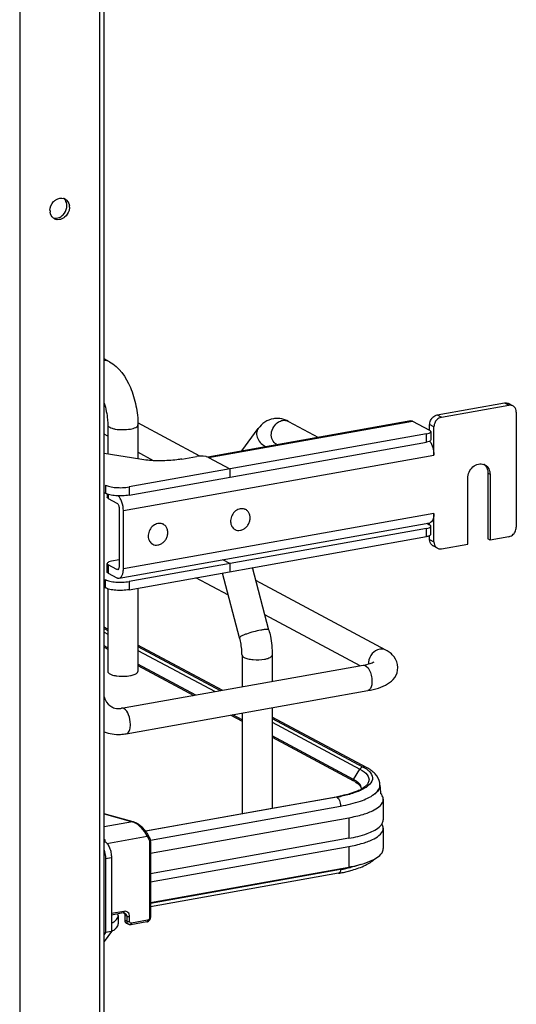
# Model space of a CAD drawing. Units: inches. Extents: x 0 to 17, y 0 to 11.
# Drawn here: x 5.1 to 5.7, y 6.8 to 7.9 of the extents above; entities that cross this region are included whole.
import ezdxf

# ---------------------------------------------------------------- set-up
doc = ezdxf.new("R2010")
doc.units = ezdxf.units.IN
doc.header["$LTSCALE"] = 0.935
doc.header["$MEASUREMENT"] = 0
doc.layers.get('0').update_dxf_attribs({"linetype": 'CONTINUOUS'})

msp = doc.modelspace()

# ---------------------------------------------------------------- linework, layer by layer
at = {"color": 9, "linetype": 'Continuous'}
for p, q in [((5.2059, 2.7219), (5.2059, 8.7128)), ((5.1147, 8.6966), (5.1147, 2.7057)), ((5.6668, 7.5007), (5.6718, 7.4981)), ((5.5901, 7.487), (5.595, 7.4844)), ((5.3299, 7.4385), (5.5622, 7.48)), ((5.5865, 7.4735), (5.5816, 7.4761)), ((5.578, 7.4561), (5.578, 7.4654)), ((5.2328, 7.3781), (5.5865, 7.4412)), ((5.648, 7.4207), (5.6504, 7.4194)), ((5.2123, 7.4072), (5.2123, 7.3978)), ((5.2392, 7.405), (5.2392, 7.3956)), ((5.2155, 7.3965), (5.2155, 7.392)), ((5.5865, 7.3747), (5.2328, 7.3116)), ((5.578, 7.3484), (5.578, 7.3578)), ((5.5816, 7.3451), (5.5865, 7.3424)), ((5.2155, 7.3162), (5.2155, 7.3068)), ((5.227, 7.3112), (5.2254, 7.3109)), ((5.2123, 7.2902), (5.2123, 7.2996)), ((5.2392, 7.2973), (5.2392, 7.288)), ((5.2108, 7.2395), (5.215, 7.2373)), ((5.2494, 7.2189), (5.3372, 7.1719)), ((5.4023, 7.1371), (5.5022, 7.0836)), ((5.4948, 7.0719), (5.5022, 7.0836)), ((5.5022, 7.0836), (5.5049, 7.082)), ((5.5049, 7.082), (5.5072, 7.0804)), ((5.5238, 7.0609), (5.5247, 7.063)), ((5.5247, 7.063), (5.525, 7.0654)), ((5.475, 7.0519), (5.4759, 7.0517)), ((5.4776, 7.0502), (5.478, 7.0495)), ((5.2108, 7.0326), (5.2431, 7.0235)), ((5.2635, 7.0028), (5.4802, 7.0415)), ((5.4802, 7.0415), (5.4802, 7.0409)), ((5.2431, 7.0235), (5.2108, 7.0178)), ((5.2438, 7.0236), (5.2431, 7.0235)), ((5.4894, 7.0282), (5.4894, 7.0048)), ((5.214, 6.999), (5.2599, 7.0072)), ((5.2599, 7.0072), (5.2618, 7.0038)), ((5.2626, 7.0007), (5.2626, 6.9141)), ((5.4894, 6.9954), (5.4894, 6.972)), ((5.2124, 6.9817), (5.2192, 6.9829)), ((5.2335, 6.9216), (5.2192, 6.919)), ((5.2366, 6.916), (5.2344, 6.9171)), ((5.2366, 6.9103), (5.2344, 6.9115)), ((5.2366, 6.916), (5.2366, 6.9103)), ((5.2399, 6.9101), (5.2399, 6.9157)), ((5.2603, 6.9114), (5.2421, 6.9081))]:
    msp.add_line(p, q, dxfattribs=at)
at = {"color": 7, "linetype": 'Continuous'}
for p, q in [((5.2108, 2.7246), (5.2108, 8.714)), ((5.1683, 7.7234), (5.1684, 7.7254)), ((5.2169, 7.5477), (5.2108, 7.551)), ((5.5901, 7.487), (5.6668, 7.5007)), ((5.595, 7.4844), (5.6718, 7.4981)), ((5.6764, 7.4974), (5.6715, 7.5)), ((5.6803, 7.4902), (5.6803, 7.3592)), ((5.215, 7.4756), (5.215, 7.4426)), ((5.32, 7.4402), (5.2494, 7.478)), ((5.2494, 7.4756), (5.2494, 7.4369)), ((5.5603, 7.4803), (5.3288, 7.439)), ((5.3678, 7.446), (5.3864, 7.4715)), ((5.421, 7.4797), (5.455, 7.4615)), ((5.5622, 7.48), (5.5816, 7.4696)), ((5.5816, 7.4696), (5.5816, 7.4761)), ((5.5865, 7.4412), (5.5865, 7.4735)), ((5.215, 7.4629), (5.2108, 7.4651)), ((5.578, 7.4654), (5.2392, 7.405)), ((5.5826, 7.4673), (5.5829, 7.4681)), ((5.5829, 7.4587), (5.5826, 7.4579)), ((5.5829, 7.4681), (5.5829, 7.4587)), ((5.2392, 7.3956), (5.578, 7.4561)), ((5.407, 7.4537), (5.4081, 7.4532)), ((5.2516, 7.4365), (5.2108, 7.4433)), ((5.2672, 7.4349), (5.2494, 7.4445)), ((5.2994, 7.4368), (5.3162, 7.4398)), ((5.3268, 7.4396), (5.3237, 7.4401)), ((5.3289, 7.439), (5.3274, 7.4395)), ((5.3296, 7.4387), (5.3289, 7.439)), ((5.3299, 7.4385), (5.3293, 7.4388)), ((5.3296, 7.4387), (5.3542, 7.4255)), ((5.3542, 7.4255), (5.3542, 7.4161)), ((5.6249, 7.3399), (5.6249, 7.4148)), ((5.648, 7.4207), (5.648, 7.3458)), ((5.6504, 7.4194), (5.6504, 7.3445)), ((5.2108, 7.3986), (5.2123, 7.3978)), ((5.2142, 7.397), (5.2142, 7.3935)), ((5.2155, 7.392), (5.2254, 7.3867)), ((5.2279, 7.3807), (5.2279, 7.3143)), ((5.2328, 7.3116), (5.2328, 7.3781)), ((5.3721, 7.3792), (5.371, 7.3798)), ((5.5865, 7.3424), (5.5865, 7.3747)), ((5.228, 7.301), (5.5817, 7.3642)), ((5.578, 7.3578), (5.2392, 7.2973)), ((5.2783, 7.3625), (5.2772, 7.3631)), ((5.5785, 7.3636), (5.5816, 7.3619)), ((5.5816, 7.3619), (5.5816, 7.3641)), ((5.5826, 7.3596), (5.5829, 7.3604)), ((5.5829, 7.351), (5.5829, 7.3604)), ((5.2392, 7.288), (5.578, 7.3484)), ((5.3599, 7.3565), (5.3588, 7.3571)), ((5.5816, 7.3451), (5.5816, 7.3495)), ((5.5829, 7.351), (5.5826, 7.3503)), ((5.6718, 7.3483), (5.6504, 7.3445)), ((5.2662, 7.3397), (5.2651, 7.3403)), ((5.5904, 7.3353), (5.5855, 7.3379)), ((5.595, 7.3346), (5.6249, 7.3399)), ((5.6504, 7.3445), (5.648, 7.3458)), ((5.2146, 7.3185), (5.2142, 7.3177)), ((5.2142, 7.3083), (5.2142, 7.3177)), ((5.2254, 7.3109), (5.2155, 7.3162)), ((5.2279, 7.3219), (5.2192, 7.3203)), ((5.3542, 7.3179), (5.3462, 7.3221)), ((5.3542, 7.3179), (5.3542, 7.3085)), ((5.3985, 7.242), (5.3798, 7.3131)), ((5.2155, 7.3068), (5.2254, 7.3015)), ((5.2263, 7.3107), (5.2254, 7.3109)), ((5.3524, 7.2817), (5.3153, 7.3015)), ((5.3652, 7.2332), (5.3458, 7.3068)), ((5.2108, 7.291), (5.2123, 7.2902)), ((5.5317, 7.2192), (5.3836, 7.2985)), ((5.215, 7.2891), (5.215, 7.1948)), ((5.2494, 7.2898), (5.2494, 7.1948)), ((5.5024, 7.2014), (5.3939, 7.2595)), ((5.215, 7.2432), (5.2108, 7.2454)), ((5.2108, 7.2437), (5.215, 7.2415)), ((5.215, 7.2217), (5.2108, 7.2239)), ((5.3454, 7.1734), (5.2494, 7.2248)), ((5.2494, 7.2231), (5.3431, 7.173)), ((5.2108, 7.2224), (5.215, 7.2202)), ((5.3679, 7.2135), (5.3679, 7.1774)), ((5.4023, 7.2135), (5.4023, 7.1835)), ((5.2308, 7.153), (5.5059, 7.202)), ((5.3153, 7.168), (5.2494, 7.2033)), ((5.2494, 7.2018), (5.3132, 7.1676)), ((5.236, 7.1239), (5.5111, 7.173)), ((5.3552, 7.1451), (5.3679, 7.1384)), ((5.3679, 7.1399), (5.3573, 7.1455)), ((5.3679, 7.1474), (5.3679, 7.0328)), ((5.4023, 7.1536), (5.4023, 7.0389)), ((5.5097, 7.0854), (5.4023, 7.1429)), ((5.4023, 7.1413), (5.5058, 7.086)), ((5.4948, 7.0719), (5.4023, 7.1214)), ((5.4023, 7.1199), (5.495, 7.0703)), ((5.5058, 7.086), (5.5089, 7.0842)), ((5.4968, 7.0693), (5.4998, 7.0672)), ((5.5016, 7.0668), (5.4998, 7.0686)), ((5.4998, 7.0672), (5.501, 7.0661)), ((5.5134, 7.0664), (5.511, 7.0642)), ((5.5063, 7.0612), (5.5031, 7.0595)), ((5.504, 7.0613), (5.5037, 7.0632)), ((5.5249, 7.0631), (5.5242, 7.0611)), ((5.525, 7.0655), (5.525, 7.0649)), ((5.258, 7.0132), (5.475, 7.0519)), ((5.476, 7.0517), (5.4023, 7.0386)), ((5.5288, 7.0492), (5.5288, 7.0258)), ((5.2438, 7.0236), (5.2108, 7.0328)), ((5.4023, 7.0386), (5.2582, 7.0129)), ((5.3974, 7.0261), (5.2637, 7.0022)), ((5.2638, 6.9879), (5.4894, 7.0282)), ((5.5288, 7.0165), (5.5288, 6.9931)), ((5.2108, 7.0035), (5.2118, 7.0036)), ((5.2608, 7.0091), (5.2608, 7.0091)), ((5.4894, 7.0048), (5.2638, 6.9645)), ((5.2638, 7.0013), (5.2638, 6.9148)), ((5.2638, 6.9552), (5.4894, 6.9954)), ((5.2124, 6.9817), (5.2124, 6.8974)), ((5.2192, 6.9829), (5.2192, 6.8986)), ((5.2638, 6.9318), (5.4894, 6.972)), ((5.4802, 6.9692), (5.2638, 6.9306)), ((5.4778, 6.965), (5.2638, 6.9268)), ((5.4833, 6.966), (5.4935, 6.9686)), ((5.2327, 6.9198), (5.2192, 6.9174)), ((5.2269, 6.9168), (5.2266, 6.9187)), ((5.2269, 6.9168), (5.2269, 6.9075)), ((5.2327, 6.9198), (5.2335, 6.9198)), ((5.2335, 6.9198), (5.2339, 6.9192)), ((5.2335, 6.9198), (5.2346, 6.9195)), ((5.2344, 6.9171), (5.2344, 6.9115)), ((5.2595, 6.9096), (5.2413, 6.9063)), ((5.2192, 6.8986), (5.2108, 6.8872)), ((5.2192, 6.8986), (5.2124, 6.8974)), ((5.2385, 6.9068), (5.2363, 6.9079)), ((5.2124, 6.8974), (5.2108, 6.8953))]:
    msp.add_line(p, q, dxfattribs=at)
at = {"color": 9, "linetype": 'Continuous'}
msp.add_lwpolyline([(5.4948, 7.0719), (5.4947, 7.0719), (5.4947, 7.0718), (5.4947, 7.0717), (5.4946, 7.0716), (5.4946, 7.0715), (5.4946, 7.0714), (5.4946, 7.0714), (5.4946, 7.0713), (5.4945, 7.0712)], dxfattribs=at)
at = {"color": 7, "linetype": 'Continuous'}
for points in [[(5.2608, 7.0091), (5.2605, 7.0096), (5.2599, 7.0106), (5.2593, 7.0115), (5.2586, 7.0125), (5.2578, 7.0134), (5.257, 7.0144), (5.2562, 7.0153), (5.2553, 7.0162), (5.2544, 7.017), (5.2535, 7.0179), (5.2525, 7.0187), (5.2516, 7.0194), (5.2506, 7.0201), (5.2497, 7.0208), (5.2487, 7.0214), (5.2478, 7.0219), (5.2469, 7.0224), (5.246, 7.0228), (5.2451, 7.0231), (5.2443, 7.0234), (5.2438, 7.0236)], [(5.2638, 7.0013), (5.2638, 7.0015), (5.2638, 7.0021), (5.2637, 7.0028), (5.2636, 7.0034), (5.2634, 7.004), (5.2632, 7.0046), (5.263, 7.0051), (5.2627, 7.0056), (5.2608, 7.0091)], [(5.2595, 6.9096), (5.2599, 6.9097), (5.2603, 6.9098), (5.2608, 6.91), (5.2612, 6.9102), (5.2616, 6.9105), (5.2619, 6.9108), (5.2623, 6.9111), (5.2626, 6.9114), (5.2629, 6.9118), (5.2631, 6.9122), (5.2634, 6.9127), (5.2635, 6.9131), (5.2637, 6.9135), (5.2637, 6.914), (5.2638, 6.9144), (5.2638, 6.9148)]]:
    msp.add_lwpolyline(points, dxfattribs=at)
for centre, radius, start, end in [((5.1622, 7.7253), 0.00884, 66.0627, 72.9419), ((5.1622, 7.7254), 0.00873, 61.911, 66.0562), ((5.162, 7.7198), 0.0127, 179.9776, 188.5878), ((5.1587, 7.7238), 0.0127, 359.9799, 8.2367), ((5.1584, 7.7182), 0.00865, 230.8327, 241.913), ((5.1585, 7.7184), 0.00887, 241.9779, 256.2739), ((5.6732, 7.4914), 0.00678, 47.4033, 61.7729), ((5.408, 7.4578), 0.0253, 88.9266, 99.8954), ((5.4065, 7.4527), 0.0307, 61.7885, 68.2008), ((5.3231, 7.4228), 0.0172, 75.4903, 77.8308), ((5.6374, 7.4225), 0.0102, 48.7996, 53.7285), ((5.6399, 7.4213), 0.01, 61.8446, 69.7161), ((5.6372, 7.4223), 0.0104, 42.8871, 48.7826), ((5.3679, 7.3696), 0.0106, 100.1162, 100.8001), ((5.3679, 7.3714), 0.0088, 61.8665, 71.7816), ((5.2741, 7.3529), 0.0106, 100.1162, 100.8001), ((5.2742, 7.3547), 0.0088, 61.8665, 71.7816), ((5.3641, 7.3642), 0.00882, 230.5101, 241.8106), ((5.2703, 7.3475), 0.00882, 230.5101, 241.8106), ((5.5887, 7.3439), 0.00678, 227.4033, 241.7729), ((5.5936, 7.3413), 0.00678, 227.4033, 241.7729), ((5.3123, 7.298), 0.0346, 14.7966, 15.0534), ((5.2307, 7.2303), 0.0408, 259.9175, 262.1959), ((5.2272, 7.1732), 0.0206, 273.8974, 280.1458), ((5.4768, 7.0383), 0.0382, 60.2608, 61.8558), ((5.4782, 7.0388), 0.0358, 58.584, 61.9019), ((5.5087, 7.0655), 0.0163, 359.9944, 8.7482), ((5.4747, 7.1208), 0.0675, 291.5488, 294.9042), ((5.4808, 7.1026), 0.0476, 295.3232, 298.6564), ((5.4974, 7.0613), 0.00654, 356.6647, 359.982), ((5.5163, 7.0649), 0.00877, 348.4159, 359.9216), ((5.2385, 7.0291), 0.2889, 5.2606, 7.1158), ((5.445, 7.2198), 0.1706, 280.1153, 280.4308), ((5.4466, 7.2116), 0.1622, 280.4221, 281.7316), ((5.4465, 7.2171), 0.168, 280.0979, 281.9467), ((5.5177, 7.0151), 0.0114, 29.7953, 32.4155), ((5.4458, 7.1444), 0.1823, 280.111, 281.1021), ((5.4477, 7.1517), 0.1853, 280.0979, 281.9467), ((5.4477, 7.1349), 0.1726, 281.1036, 281.9031), ((5.4524, 7.1294), 0.1625, 281.9402, 283.9491)]:
    msp.add_arc(centre, radius, start, end, dxfattribs=at)
at = {"color": 9, "linetype": 'Continuous'}
for centre, radius, start, end in [((5.5277, 7.2039), 0.0158, 174.3361, 179.964), ((5.5271, 7.2039), 0.0151, 179.9986, 181.995), ((5.5165, 7.0655), 0.00858, 359.2716, 359.9778), ((5.2393, 7.0112), 0.0129, 69.2538, 72.8481), ((5.1818, 6.9985), 0.0304, 4.0237, 9.6204), ((4.9832, 7.0024), 0.4981, 356.1893, 356.3184)]:
    msp.add_arc(centre, radius, start, end, dxfattribs=at)
at = {"color": 7, "linetype": 'Continuous'}
for points in [[(5.1492, 7.7198), (5.1492, 7.7235), (5.1509, 7.7274), (5.1534, 7.7301)], [(5.1679, 7.729), (5.1674, 7.7308), (5.1663, 7.7325), (5.1648, 7.7337)], [(5.1664, 7.7331), (5.169, 7.7317), (5.1708, 7.7286), (5.1713, 7.7256)], [(5.1684, 7.7254), (5.1684, 7.7266), (5.1683, 7.7278), (5.1679, 7.729)], [(5.1529, 7.7115), (5.151, 7.713), (5.1498, 7.7155), (5.1494, 7.7179)], [(5.1642, 7.715), (5.1664, 7.7173), (5.1679, 7.7203), (5.1683, 7.7234)], [(5.1709, 7.72), (5.1701, 7.717), (5.1682, 7.7142), (5.1659, 7.7123)], [(5.1714, 7.7238), (5.1714, 7.7225), (5.1712, 7.7212), (5.1709, 7.72)], [(5.1529, 7.7115), (5.1541, 7.7111), (5.1553, 7.711), (5.1565, 7.7111)], [(5.1628, 7.7104), (5.1608, 7.7095), (5.1585, 7.7092), (5.1563, 7.7097)], [(5.1565, 7.7111), (5.1576, 7.7112), (5.1587, 7.7115), (5.1598, 7.7119)], [(5.1598, 7.7119), (5.1614, 7.7126), (5.1629, 7.7137), (5.1642, 7.715)], [(5.1659, 7.7123), (5.1649, 7.7115), (5.1639, 7.7109), (5.1628, 7.7104)], [(5.4179, 7.4812), (5.4149, 7.4824), (5.4117, 7.4831), (5.4085, 7.4831)], [(5.5276, 7.0216), (5.5283, 7.0229), (5.5288, 7.0244), (5.5288, 7.0258)], [(5.5288, 7.0165), (5.5288, 7.018), (5.5283, 7.0194), (5.5276, 7.0207)], [(5.2413, 6.9063), (5.2403, 6.9062), (5.2393, 6.9063), (5.2385, 6.9068)]]:
    msp.add_open_spline(points, degree=3, dxfattribs=at)
for points, knots in [([(5.1534, 7.7301), (5.1542, 7.7309), (5.1573, 7.7336), (5.162, 7.7346), (5.1648, 7.7337)], [0, 0, 0, 0, 0.273483, 1, 1, 1, 1]), ([(5.2169, 7.5477), (5.228, 7.5418), (5.2401, 7.5236), (5.2478, 7.4977), (5.2494, 7.483), (5.2494, 7.4756)], [0, 0, 0, 0, 0.461635, 0.729406, 1, 1, 1, 1]), ([(5.2109, 7.5003), (5.2129, 7.4943), (5.2146, 7.486), (5.215, 7.4776), (5.215, 7.4756)], [0, 0, 0, 0, 0.755548, 1, 1, 1, 1]), ([(5.6668, 7.5007), (5.6672, 7.5008), (5.6688, 7.5009), (5.6704, 7.5006), (5.6715, 7.5)], [0, 0, 0, 0, 0.259022, 1, 1, 1, 1]), ([(5.6764, 7.4974), (5.6754, 7.4979), (5.6737, 7.4983), (5.6722, 7.4981), (5.6718, 7.4981)], [0, 0, 0, 0, 0.740978, 1, 1, 1, 1]), ([(5.6803, 7.4902), (5.6803, 7.4914), (5.6799, 7.4937), (5.6786, 7.4957), (5.6778, 7.4964)], [0, 0, 0, 0, 0.518298, 1, 1, 1, 1]), ([(5.4037, 7.4827), (5.4002, 7.4821), (5.3935, 7.4794), (5.3885, 7.4743), (5.3864, 7.4715)], [0, 0, 0, 0, 0.501896, 1, 1, 1, 1]), ([(5.5816, 7.4761), (5.5816, 7.4768), (5.5818, 7.4793), (5.5829, 7.4817), (5.5841, 7.4832)], [0, 0, 0, 0, 0.245983, 1, 1, 1, 1]), ([(5.5841, 7.4832), (5.5845, 7.4837), (5.5861, 7.4855), (5.5884, 7.4867), (5.5901, 7.487)], [0, 0, 0, 0, 0.263198, 1, 1, 1, 1]), ([(5.595, 7.4844), (5.5945, 7.4843), (5.5921, 7.4836), (5.5901, 7.482), (5.589, 7.4806)], [0, 0, 0, 0, 0.239335, 1, 1, 1, 1]), ([(5.5603, 7.4803), (5.5608, 7.4804), (5.5614, 7.4803), (5.562, 7.4801), (5.5622, 7.48)], [0, 0, 0, 0, 0.728706, 1, 1, 1, 1]), ([(5.589, 7.4806), (5.5886, 7.4801), (5.5872, 7.4779), (5.5865, 7.4754), (5.5865, 7.4735)], [0, 0, 0, 0, 0.254363, 1, 1, 1, 1]), ([(5.578, 7.4654), (5.579, 7.4656), (5.5806, 7.466), (5.5821, 7.4668), (5.5826, 7.4673)], [0, 0, 0, 0, 0.59879, 1, 1, 1, 1]), ([(5.5829, 7.4681), (5.5829, 7.4682), (5.5827, 7.4689), (5.5821, 7.4693), (5.5816, 7.4696)], [0, 0, 0, 0, 0.195553, 1, 1, 1, 1]), ([(5.5826, 7.4579), (5.5821, 7.4574), (5.5806, 7.4566), (5.579, 7.4562), (5.578, 7.4561)], [0, 0, 0, 0, 0.40121, 1, 1, 1, 1]), ([(5.5816, 7.4571), (5.5833, 7.455), (5.5856, 7.4498), (5.5865, 7.4442), (5.5865, 7.4412)], [0, 0, 0, 0, 0.469023, 1, 1, 1, 1]), ([(5.2756, 7.4348), (5.2735, 7.4347), (5.2655, 7.4349), (5.2575, 7.4356), (5.2516, 7.4365)], [0, 0, 0, 0, 0.258622, 1, 1, 1, 1]), ([(5.2994, 7.4368), (5.2975, 7.4365), (5.2896, 7.4353), (5.2817, 7.4348), (5.2756, 7.4348)], [0, 0, 0, 0, 0.236451, 1, 1, 1, 1]), ([(5.3237, 7.4401), (5.323, 7.4401), (5.3205, 7.4403), (5.318, 7.4401), (5.3162, 7.4398)], [0, 0, 0, 0, 0.254576, 1, 1, 1, 1]), ([(5.6249, 7.4148), (5.6249, 7.4173), (5.626, 7.4222), (5.6305, 7.4281), (5.6367, 7.4316), (5.6414, 7.4314), (5.6434, 7.4307)], [0, 0, 0, 0, 0.261758, 0.526349, 0.774254, 1, 1, 1, 1]), ([(5.6446, 7.4301), (5.6464, 7.4292), (5.6495, 7.4259), (5.6504, 7.4216), (5.6504, 7.4194)], [0, 0, 0, 0, 0.478852, 1, 1, 1, 1]), ([(5.6448, 7.4294), (5.6458, 7.4283), (5.6475, 7.4255), (5.648, 7.4223), (5.648, 7.4207)], [0, 0, 0, 0, 0.482919, 1, 1, 1, 1]), ([(5.2123, 7.4072), (5.2139, 7.4064), (5.2178, 7.4051), (5.2219, 7.4046), (5.2242, 7.4044)], [0, 0, 0, 0, 0.435211, 1, 1, 1, 1]), ([(5.2242, 7.4044), (5.2268, 7.4042), (5.2318, 7.4041), (5.2368, 7.4045), (5.2392, 7.405)], [0, 0, 0, 0, 0.511778, 1, 1, 1, 1]), ([(5.2242, 7.395), (5.2219, 7.3952), (5.2178, 7.3958), (5.2139, 7.397), (5.2123, 7.3978)], [0, 0, 0, 0, 0.564789, 1, 1, 1, 1]), ([(5.2155, 7.392), (5.2154, 7.3921), (5.2148, 7.3924), (5.2142, 7.3931), (5.2142, 7.3935)], [0, 0, 0, 0, 0.326467, 1, 1, 1, 1]), ([(5.2392, 7.3956), (5.2368, 7.3952), (5.2318, 7.3947), (5.2268, 7.3948), (5.2242, 7.395)], [0, 0, 0, 0, 0.488222, 1, 1, 1, 1]), ([(5.2328, 7.3781), (5.2328, 7.3813), (5.232, 7.3861), (5.2296, 7.3917), (5.2279, 7.394), (5.227, 7.3949)], [0, 0, 0, 0, 0.540055, 0.790135, 1, 1, 1, 1]), ([(5.2254, 7.3867), (5.2258, 7.3865), (5.2265, 7.3858), (5.2275, 7.3838), (5.2279, 7.382), (5.2279, 7.3807)], [0, 0, 0, 0, 0.190724, 0.437116, 1, 1, 1, 1]), ([(5.3659, 7.3801), (5.364, 7.3797), (5.3602, 7.3779), (5.3563, 7.373), (5.3545, 7.3671), (5.355, 7.363), (5.3558, 7.3612)], [0, 0, 0, 0, 0.241354, 0.499929, 0.758551, 1, 1, 1, 1]), ([(5.3707, 7.3798), (5.37, 7.38), (5.3684, 7.3803), (5.3668, 7.3802), (5.366, 7.3801)], [0, 0, 0, 0, 0.492081, 1, 1, 1, 1]), ([(5.366, 7.3556), (5.3672, 7.3558), (5.3697, 7.3567), (5.3728, 7.3591), (5.3753, 7.3624), (5.3769, 7.3662), (5.3774, 7.3702), (5.3767, 7.3739), (5.3749, 7.3771), (5.3731, 7.3787), (5.3721, 7.3792)], [0, 0, 0, 0, 0.121966, 0.251041, 0.384643, 0.51869, 0.648962, 0.772463, 0.888639, 1, 1, 1, 1]), ([(5.5865, 7.3747), (5.5865, 7.3734), (5.5863, 7.3709), (5.5854, 7.3676), (5.584, 7.3652), (5.5824, 7.3643), (5.5817, 7.3642)], [0, 0, 0, 0, 0.325018, 0.601778, 0.822258, 1, 1, 1, 1]), ([(5.2721, 7.3633), (5.2702, 7.363), (5.2665, 7.3611), (5.2625, 7.3563), (5.2607, 7.3504), (5.2612, 7.3462), (5.262, 7.3445)], [0, 0, 0, 0, 0.241354, 0.499929, 0.758551, 1, 1, 1, 1]), ([(5.2769, 7.3631), (5.2762, 7.3633), (5.2746, 7.3636), (5.273, 7.3635), (5.2722, 7.3634)], [0, 0, 0, 0, 0.492081, 1, 1, 1, 1]), ([(5.2722, 7.3389), (5.2735, 7.3391), (5.2759, 7.34), (5.2791, 7.3424), (5.2816, 7.3456), (5.2831, 7.3494), (5.2836, 7.3534), (5.2829, 7.3572), (5.2812, 7.3604), (5.2793, 7.3619), (5.2783, 7.3625)], [0, 0, 0, 0, 0.121966, 0.251041, 0.384643, 0.51869, 0.648962, 0.772463, 0.888639, 1, 1, 1, 1]), ([(5.3558, 7.3612), (5.3561, 7.3605), (5.3568, 7.3591), (5.3579, 7.3579), (5.3585, 7.3574)], [0, 0, 0, 0, 0.508028, 1, 1, 1, 1]), ([(5.578, 7.3578), (5.579, 7.358), (5.5806, 7.3583), (5.5821, 7.3591), (5.5826, 7.3596)], [0, 0, 0, 0, 0.59879, 1, 1, 1, 1]), ([(5.5829, 7.3604), (5.5829, 7.3605), (5.5827, 7.3612), (5.5821, 7.3617), (5.5816, 7.3619)], [0, 0, 0, 0, 0.195553, 1, 1, 1, 1]), ([(5.6778, 7.3521), (5.6782, 7.3526), (5.6796, 7.3547), (5.6803, 7.3573), (5.6803, 7.3592)], [0, 0, 0, 0, 0.254363, 1, 1, 1, 1]), ([(5.3599, 7.3565), (5.3608, 7.356), (5.3629, 7.3553), (5.365, 7.3554), (5.366, 7.3556)], [0, 0, 0, 0, 0.491209, 1, 1, 1, 1]), ([(5.5826, 7.3503), (5.5821, 7.3498), (5.5806, 7.349), (5.579, 7.3486), (5.578, 7.3484)], [0, 0, 0, 0, 0.40121, 1, 1, 1, 1]), ([(5.6718, 7.3483), (5.6723, 7.3484), (5.6746, 7.3491), (5.6767, 7.3507), (5.6778, 7.3521)], [0, 0, 0, 0, 0.239335, 1, 1, 1, 1]), ([(5.262, 7.3445), (5.2623, 7.3437), (5.2631, 7.3424), (5.2641, 7.3412), (5.2647, 7.3407)], [0, 0, 0, 0, 0.508028, 1, 1, 1, 1]), ([(5.2662, 7.3397), (5.2671, 7.3393), (5.2691, 7.3386), (5.2712, 7.3387), (5.2722, 7.3389)], [0, 0, 0, 0, 0.491209, 1, 1, 1, 1]), ([(5.5841, 7.3389), (5.5833, 7.3396), (5.582, 7.3416), (5.5816, 7.3439), (5.5816, 7.3451)], [0, 0, 0, 0, 0.481702, 1, 1, 1, 1]), ([(5.5865, 7.3424), (5.5865, 7.3413), (5.5869, 7.339), (5.5882, 7.337), (5.589, 7.3363)], [0, 0, 0, 0, 0.518298, 1, 1, 1, 1]), ([(5.5904, 7.3353), (5.5914, 7.3347), (5.5931, 7.3344), (5.5946, 7.3345), (5.595, 7.3346)], [0, 0, 0, 0, 0.740978, 1, 1, 1, 1]), ([(5.2142, 7.3177), (5.2142, 7.3176), (5.2144, 7.3169), (5.2151, 7.3164), (5.2155, 7.3162)], [0, 0, 0, 0, 0.195553, 1, 1, 1, 1]), ([(5.2192, 7.3203), (5.2182, 7.3201), (5.2166, 7.3198), (5.215, 7.319), (5.2146, 7.3185)], [0, 0, 0, 0, 0.59879, 1, 1, 1, 1]), ([(5.2279, 7.3143), (5.2279, 7.3138), (5.2278, 7.3126), (5.2271, 7.3109), (5.2263, 7.3107)], [0, 0, 0, 0, 0.336307, 1, 1, 1, 1]), ([(5.2155, 7.3068), (5.2154, 7.3069), (5.2148, 7.3073), (5.2142, 7.3079), (5.2142, 7.3083)], [0, 0, 0, 0, 0.326467, 1, 1, 1, 1]), ([(5.2254, 7.3015), (5.2256, 7.3014), (5.2264, 7.3011), (5.2273, 7.3009), (5.228, 7.301)], [0, 0, 0, 0, 0.271567, 1, 1, 1, 1]), ([(5.228, 7.301), (5.2287, 7.3012), (5.2302, 7.3021), (5.2317, 7.3045), (5.2326, 7.3078), (5.2328, 7.3103), (5.2328, 7.3116)], [0, 0, 0, 0, 0.17769, 0.398188, 0.674959, 1, 1, 1, 1]), ([(5.2123, 7.2996), (5.2139, 7.2987), (5.2178, 7.2975), (5.2219, 7.2969), (5.2242, 7.2967)], [0, 0, 0, 0, 0.435211, 1, 1, 1, 1]), ([(5.2242, 7.2967), (5.2268, 7.2965), (5.2318, 7.2964), (5.2368, 7.2969), (5.2392, 7.2973)], [0, 0, 0, 0, 0.511778, 1, 1, 1, 1]), ([(5.2242, 7.2874), (5.2219, 7.2875), (5.2178, 7.2881), (5.2139, 7.2893), (5.2123, 7.2902)], [0, 0, 0, 0, 0.564789, 1, 1, 1, 1]), ([(5.2392, 7.288), (5.2368, 7.2875), (5.2318, 7.2871), (5.2268, 7.2871), (5.2242, 7.2874)], [0, 0, 0, 0, 0.488222, 1, 1, 1, 1]), ([(5.3985, 7.242), (5.3992, 7.2397), (5.4013, 7.2303), (5.4023, 7.2207), (5.4023, 7.2135)], [0, 0, 0, 0, 0.251603, 1, 1, 1, 1]), ([(5.3679, 7.2135), (5.3679, 7.2151), (5.3676, 7.2217), (5.3665, 7.2283), (5.3652, 7.2332)], [0, 0, 0, 0, 0.242195, 1, 1, 1, 1]), ([(5.5454, 7.1993), (5.5454, 7.2037), (5.5422, 7.2122), (5.5353, 7.2173), (5.5317, 7.2192)], [0, 0, 0, 0, 0.519128, 1, 1, 1, 1]), ([(5.5059, 7.202), (5.5087, 7.2025), (5.5129, 7.2035), (5.5169, 7.205), (5.5183, 7.2058)], [0, 0, 0, 0, 0.641798, 1, 1, 1, 1]), ([(5.215, 7.1948), (5.215, 7.1936), (5.2183, 7.1911), (5.2214, 7.1905), (5.2236, 7.1901)], [0, 0, 0, 0, 0.347977, 1, 1, 1, 1]), ([(5.2252, 7.1899), (5.2291, 7.1894), (5.2344, 7.1893), (5.2396, 7.1899), (5.2408, 7.1901)], [0, 0, 0, 0, 0.760349, 1, 1, 1, 1]), ([(5.2408, 7.1901), (5.2414, 7.1903), (5.2436, 7.1907), (5.2457, 7.1914), (5.2471, 7.1921)], [0, 0, 0, 0, 0.288839, 1, 1, 1, 1]), ([(5.2471, 7.1921), (5.2475, 7.1923), (5.2485, 7.1929), (5.2494, 7.194), (5.2494, 7.1948)], [0, 0, 0, 0, 0.326675, 1, 1, 1, 1]), ([(5.5111, 7.173), (5.5153, 7.1737), (5.5231, 7.1755), (5.5339, 7.1801), (5.5428, 7.1876), (5.5454, 7.1954), (5.5454, 7.1993)], [0, 0, 0, 0, 0.271668, 0.511739, 0.746341, 1, 1, 1, 1]), ([(5.2108, 7.1661), (5.2112, 7.1647), (5.2129, 7.1601), (5.2164, 7.1561), (5.2195, 7.1545)], [0, 0, 0, 0, 0.286344, 1, 1, 1, 1]), ([(5.2195, 7.1545), (5.2202, 7.1541), (5.223, 7.1529), (5.2262, 7.1525), (5.2286, 7.1527)], [0, 0, 0, 0, 0.236582, 1, 1, 1, 1]), ([(5.2108, 7.1261), (5.2167, 7.1238), (5.2255, 7.1225), (5.2339, 7.1235), (5.236, 7.1239)], [0, 0, 0, 0, 0.746139, 1, 1, 1, 1]), ([(5.5089, 7.0842), (5.5093, 7.0839), (5.5107, 7.0829), (5.5121, 7.0818), (5.513, 7.0809)], [0, 0, 0, 0, 0.269082, 1, 1, 1, 1]), ([(5.5249, 7.068), (5.5243, 7.0717), (5.52, 7.0791), (5.5133, 7.0835), (5.5097, 7.0854)], [0, 0, 0, 0, 0.481411, 1, 1, 1, 1]), ([(5.513, 7.0809), (5.5149, 7.079), (5.5182, 7.0737), (5.5152, 7.0683), (5.5134, 7.0664)], [0, 0, 0, 0, 0.504662, 1, 1, 1, 1]), ([(5.4998, 7.0686), (5.4989, 7.0694), (5.4975, 7.0703), (5.4961, 7.0712), (5.4957, 7.0714)], [0, 0, 0, 0, 0.731371, 1, 1, 1, 1]), ([(5.501, 7.0661), (5.5014, 7.0657), (5.5027, 7.0642), (5.5037, 7.0622), (5.5037, 7.0608)], [0, 0, 0, 0, 0.299573, 1, 1, 1, 1]), ([(5.5037, 7.0632), (5.5034, 7.0642), (5.5028, 7.0654), (5.5019, 7.0665), (5.5016, 7.0668)], [0, 0, 0, 0, 0.727528, 1, 1, 1, 1]), ([(5.5012, 7.0595), (5.4997, 7.0588), (5.4927, 7.0559), (5.4854, 7.054), (5.4796, 7.0528)], [0, 0, 0, 0, 0.213622, 1, 1, 1, 1]), ([(5.4995, 7.058), (5.4981, 7.0574), (5.4922, 7.0553), (5.4861, 7.0537), (5.4813, 7.0527)], [0, 0, 0, 0, 0.226869, 1, 1, 1, 1]), ([(5.51, 7.0655), (5.5096, 7.0651), (5.5078, 7.0632), (5.5055, 7.0618), (5.5036, 7.0608)], [0, 0, 0, 0, 0.198263, 1, 1, 1, 1]), ([(5.511, 7.0642), (5.5107, 7.0639), (5.5092, 7.0628), (5.5076, 7.0619), (5.5063, 7.0612)], [0, 0, 0, 0, 0.23343, 1, 1, 1, 1]), ([(5.5242, 7.0611), (5.524, 7.0606), (5.5227, 7.0583), (5.5209, 7.0564), (5.5193, 7.0552)], [0, 0, 0, 0, 0.222743, 1, 1, 1, 1]), ([(5.5288, 7.0492), (5.5288, 7.0498), (5.5286, 7.0521), (5.5273, 7.0542), (5.5261, 7.0556)], [0, 0, 0, 0, 0.230471, 1, 1, 1, 1]), ([(5.4894, 7.0282), (5.4949, 7.0292), (5.505, 7.0315), (5.5188, 7.0365), (5.5288, 7.0439), (5.5288, 7.0492)], [0, 0, 0, 0, 0.361563, 0.652603, 1, 1, 1, 1]), ([(5.5241, 7.0175), (5.5245, 7.0179), (5.5258, 7.0191), (5.527, 7.0205), (5.5276, 7.0216)], [0, 0, 0, 0, 0.274667, 1, 1, 1, 1]), ([(5.4894, 7.0048), (5.4965, 7.006), (5.5086, 7.0089), (5.5201, 7.0142), (5.5241, 7.0175)], [0, 0, 0, 0, 0.582658, 1, 1, 1, 1]), ([(5.4894, 6.9954), (5.4949, 6.9964), (5.505, 6.9988), (5.5188, 7.0037), (5.5288, 7.0111), (5.5288, 7.0165)], [0, 0, 0, 0, 0.361563, 0.652603, 1, 1, 1, 1]), ([(5.2118, 7.0009), (5.213, 7.0003), (5.2151, 6.9981), (5.2173, 6.9938), (5.2188, 6.9886), (5.2192, 6.9848), (5.2192, 6.9829)], [0, 0, 0, 0, 0.190221, 0.436008, 0.716542, 1, 1, 1, 1]), ([(5.2108, 6.9911), (5.2116, 6.9888), (5.2123, 6.9856), (5.2124, 6.9825), (5.2124, 6.9817)], [0, 0, 0, 0, 0.75369, 1, 1, 1, 1]), ([(5.5261, 6.9868), (5.5266, 6.9873), (5.528, 6.9891), (5.5288, 6.9914), (5.5288, 6.9931)], [0, 0, 0, 0, 0.280469, 1, 1, 1, 1]), ([(5.4894, 6.972), (5.4973, 6.9734), (5.5101, 6.9766), (5.5226, 6.9827), (5.5261, 6.9868)], [0, 0, 0, 0, 0.59884, 1, 1, 1, 1]), ([(5.4935, 6.9686), (5.4986, 6.97), (5.5077, 6.9732), (5.5161, 6.9784), (5.5191, 6.9814)], [0, 0, 0, 0, 0.550221, 1, 1, 1, 1]), ([(5.5032, 6.9751), (5.5023, 6.9748), (5.4985, 6.9735), (5.4946, 6.9724), (5.4916, 6.9717)], [0, 0, 0, 0, 0.236191, 1, 1, 1, 1]), ([(5.2192, 6.908), (5.2204, 6.9086), (5.2224, 6.9098), (5.2249, 6.912), (5.2265, 6.9143), (5.2269, 6.916), (5.2269, 6.9168)], [0, 0, 0, 0, 0.320276, 0.586788, 0.807391, 1, 1, 1, 1]), ([(5.2339, 6.9192), (5.234, 6.919), (5.2342, 6.9184), (5.2344, 6.9177), (5.2344, 6.9171)], [0, 0, 0, 0, 0.242453, 1, 1, 1, 1]), ([(5.2344, 6.9115), (5.2344, 6.9108), (5.2347, 6.9093), (5.2357, 6.9083), (5.2363, 6.9079)], [0, 0, 0, 0, 0.521141, 1, 1, 1, 1]), ([(5.2192, 6.8986), (5.2204, 6.8992), (5.2224, 6.9005), (5.2249, 6.9027), (5.2265, 6.905), (5.2269, 6.9067), (5.2269, 6.9075)], [0, 0, 0, 0, 0.320292, 0.586798, 0.807387, 1, 1, 1, 1])]:
    msp.add_open_spline(points, degree=3, knots=knots, dxfattribs=at)
at = {"color": 9, "linetype": 'Continuous'}
for points in [[(5.2169, 7.5477), (5.2151, 7.5487), (5.2129, 7.5492), (5.2108, 7.5491)], [(5.414, 7.4808), (5.4163, 7.4812), (5.4189, 7.4808), (5.421, 7.4797)], [(5.4095, 7.4791), (5.4109, 7.4799), (5.4124, 7.4805), (5.414, 7.4808)], [(5.5317, 7.2192), (5.5296, 7.2203), (5.5271, 7.2206), (5.5247, 7.2202)], [(5.2334, 7.1525), (5.2326, 7.1529), (5.2317, 7.1531), (5.2308, 7.153)], [(5.5056, 7.086), (5.5042, 7.0857), (5.503, 7.0847), (5.5022, 7.0836)], [(5.5097, 7.0854), (5.5085, 7.0861), (5.5071, 7.0862), (5.5058, 7.086)], [(5.4945, 7.0712), (5.4945, 7.0709), (5.4947, 7.0703), (5.495, 7.0703)], [(5.476, 7.0517), (5.4766, 7.0513), (5.4771, 7.0508), (5.4776, 7.0502)]]:
    msp.add_open_spline(points, degree=3, dxfattribs=at)
for points, knots in [([(5.215, 7.4756), (5.215, 7.4744), (5.2172, 7.4728), (5.2202, 7.4717), (5.2252, 7.4705), (5.2322, 7.4701), (5.238, 7.4705), (5.2408, 7.471)], [0, 0, 0, 0, 0.128441, 0.236048, 0.369688, 0.684753, 1, 1, 1, 1]), ([(5.2408, 7.471), (5.243, 7.4714), (5.2461, 7.4719), (5.2494, 7.4744), (5.2494, 7.4756)], [0, 0, 0, 0, 0.651987, 1, 1, 1, 1]), ([(5.3864, 7.4715), (5.3853, 7.47), (5.384, 7.466), (5.3859, 7.4575), (5.3914, 7.4525), (5.3956, 7.4509)], [0, 0, 0, 0, 0.223396, 0.468206, 1, 1, 1, 1]), ([(5.407, 7.4537), (5.4051, 7.4548), (5.4017, 7.4586), (5.4003, 7.4687), (5.4051, 7.4764), (5.4095, 7.4791)], [0, 0, 0, 0, 0.227521, 0.478196, 1, 1, 1, 1]), ([(5.3893, 7.2419), (5.3865, 7.2414), (5.381, 7.2401), (5.3744, 7.2381), (5.3698, 7.2364), (5.3673, 7.2352), (5.3659, 7.2343), (5.3652, 7.2335), (5.3652, 7.2332)], [0, 0, 0, 0, 0.329658, 0.656542, 0.792187, 0.897401, 0.966395, 1, 1, 1, 1]), ([(5.3985, 7.242), (5.3985, 7.2423), (5.3974, 7.2427), (5.3956, 7.2427), (5.3927, 7.2425), (5.3905, 7.2421), (5.3893, 7.2419)], [0, 0, 0, 0, 0.096942, 0.298431, 0.605576, 1, 1, 1, 1]), ([(5.3679, 7.2135), (5.3679, 7.2132), (5.3682, 7.212), (5.3693, 7.2113), (5.3702, 7.2108)], [0, 0, 0, 0, 0.195501, 1, 1, 1, 1]), ([(5.3937, 7.2088), (5.3949, 7.2091), (5.3971, 7.2096), (5.4001, 7.2107), (5.4023, 7.2123), (5.4023, 7.2135)], [0, 0, 0, 0, 0.36159, 0.652581, 1, 1, 1, 1]), ([(5.5247, 7.2202), (5.5215, 7.2197), (5.5152, 7.2156), (5.5124, 7.209), (5.512, 7.2055)], [0, 0, 0, 0, 0.485515, 1, 1, 1, 1]), ([(5.3702, 7.2108), (5.3716, 7.2101), (5.375, 7.209), (5.3829, 7.2079), (5.3894, 7.2081), (5.3937, 7.2088)], [0, 0, 0, 0, 0.196775, 0.452077, 1, 1, 1, 1]), ([(5.5059, 7.202), (5.5088, 7.2025), (5.5131, 7.1972), (5.5153, 7.1906), (5.5159, 7.1859), (5.5159, 7.1835)], [0, 0, 0, 0, 0.38489, 0.685195, 1, 1, 1, 1]), ([(5.5159, 7.1835), (5.5159, 7.1822), (5.5157, 7.1785), (5.5137, 7.1734), (5.5111, 7.173)], [0, 0, 0, 0, 0.336175, 1, 1, 1, 1]), ([(5.2408, 7.1345), (5.2408, 7.1382), (5.2396, 7.1447), (5.236, 7.1511), (5.2334, 7.1525)], [0, 0, 0, 0, 0.566011, 1, 1, 1, 1]), ([(5.236, 7.1239), (5.2367, 7.124), (5.2387, 7.1252), (5.2405, 7.1292), (5.2408, 7.1325), (5.2408, 7.1345)], [0, 0, 0, 0, 0.178166, 0.529015, 1, 1, 1, 1]), ([(5.5072, 7.0804), (5.5096, 7.0785), (5.5129, 7.0749), (5.5124, 7.069), (5.5109, 7.0666), (5.51, 7.0655)], [0, 0, 0, 0, 0.526749, 0.747902, 1, 1, 1, 1]), ([(5.4802, 7.0415), (5.4879, 7.0428), (5.5011, 7.046), (5.5138, 7.0515), (5.5184, 7.055)], [0, 0, 0, 0, 0.575877, 1, 1, 1, 1]), ([(5.5184, 7.055), (5.519, 7.0555), (5.5211, 7.0572), (5.5229, 7.0592), (5.5238, 7.0609)], [0, 0, 0, 0, 0.28163, 1, 1, 1, 1]), ([(5.478, 7.0495), (5.4784, 7.049), (5.4796, 7.0465), (5.4802, 7.0436), (5.4802, 7.0415)], [0, 0, 0, 0, 0.23125, 1, 1, 1, 1]), ([(5.2599, 7.0072), (5.2582, 7.0108), (5.2545, 7.0158), (5.2487, 7.0208), (5.2455, 7.0227), (5.2439, 7.0233)], [0, 0, 0, 0, 0.519788, 0.77936, 1, 1, 1, 1]), ([(5.2599, 7.0072), (5.2601, 7.0074), (5.2606, 7.0078), (5.2611, 7.0087), (5.2608, 7.0091)], [0, 0, 0, 0, 0.303354, 1, 1, 1, 1]), ([(5.2627, 7.0057), (5.2628, 7.0056), (5.2628, 7.0051), (5.2625, 7.0045), (5.262, 7.004), (5.2618, 7.0038)], [0, 0, 0, 0, 0.19114, 0.56385, 1, 1, 1, 1]), ([(5.2618, 7.0038), (5.2619, 7.0036), (5.2624, 7.0026), (5.2626, 7.0015), (5.2626, 7.0007)], [0, 0, 0, 0, 0.243143, 1, 1, 1, 1]), ([(5.2626, 7.0007), (5.2629, 7.0007), (5.2633, 7.0008), (5.2638, 7.0012), (5.2638, 7.0013)], [0, 0, 0, 0, 0.623445, 1, 1, 1, 1]), ([(5.4802, 6.9692), (5.4801, 6.9687), (5.4799, 6.9671), (5.4789, 6.9652), (5.4778, 6.965)], [0, 0, 0, 0, 0.331387, 1, 1, 1, 1]), ([(5.2335, 6.9216), (5.2335, 6.9213), (5.2335, 6.9207), (5.2332, 6.9199), (5.2327, 6.9198)], [0, 0, 0, 0, 0.336316, 1, 1, 1, 1]), ([(5.2399, 6.9157), (5.2399, 6.9166), (5.2396, 6.9183), (5.2382, 6.9204), (5.236, 6.9217), (5.2343, 6.9217), (5.2335, 6.9216)], [0, 0, 0, 0, 0.266535, 0.51423, 0.753276, 1, 1, 1, 1]), ([(5.2346, 6.9195), (5.2352, 6.9192), (5.2363, 6.9181), (5.2366, 6.9167), (5.2366, 6.916)], [0, 0, 0, 0, 0.478813, 1, 1, 1, 1]), ([(5.2366, 6.916), (5.237, 6.9157), (5.2382, 6.9155), (5.2393, 6.9156), (5.2399, 6.9157)], [0, 0, 0, 0, 0.450985, 1, 1, 1, 1]), ([(5.2366, 6.9103), (5.237, 6.9101), (5.2382, 6.9099), (5.2393, 6.9099), (5.2399, 6.9101)], [0, 0, 0, 0, 0.451072, 1, 1, 1, 1]), ([(5.2366, 6.9103), (5.2366, 6.9102), (5.2366, 6.9095), (5.2368, 6.9088), (5.237, 6.9083)], [0, 0, 0, 0, 0.258825, 1, 1, 1, 1]), ([(5.2421, 6.9081), (5.2418, 6.9081), (5.2412, 6.9081), (5.2402, 6.9086), (5.2399, 6.9095), (5.2399, 6.9101)], [0, 0, 0, 0, 0.249487, 0.491208, 1, 1, 1, 1]), ([(5.2603, 6.9114), (5.2603, 6.9111), (5.2603, 6.9105), (5.26, 6.9097), (5.2595, 6.9096)], [0, 0, 0, 0, 0.316274, 1, 1, 1, 1]), ([(5.2626, 6.9141), (5.2626, 6.9135), (5.2621, 6.9122), (5.2609, 6.9115), (5.2603, 6.9114)], [0, 0, 0, 0, 0.504513, 1, 1, 1, 1]), ([(5.2638, 6.9148), (5.2638, 6.9146), (5.2633, 6.9142), (5.2629, 6.9141), (5.2626, 6.9141)], [0, 0, 0, 0, 0.376552, 1, 1, 1, 1]), ([(5.237, 6.9083), (5.2371, 6.9081), (5.2375, 6.9075), (5.238, 6.907), (5.2385, 6.9068)], [0, 0, 0, 0, 0.257897, 1, 1, 1, 1]), ([(5.2413, 6.9063), (5.2414, 6.9064), (5.2417, 6.9066), (5.242, 6.9072), (5.2421, 6.9078), (5.2421, 6.9081)], [0, 0, 0, 0, 0.178227, 0.529136, 1, 1, 1, 1])]:
    msp.add_open_spline(points, degree=3, knots=knots, dxfattribs=at)

doc.saveas('drawing.dxf')
